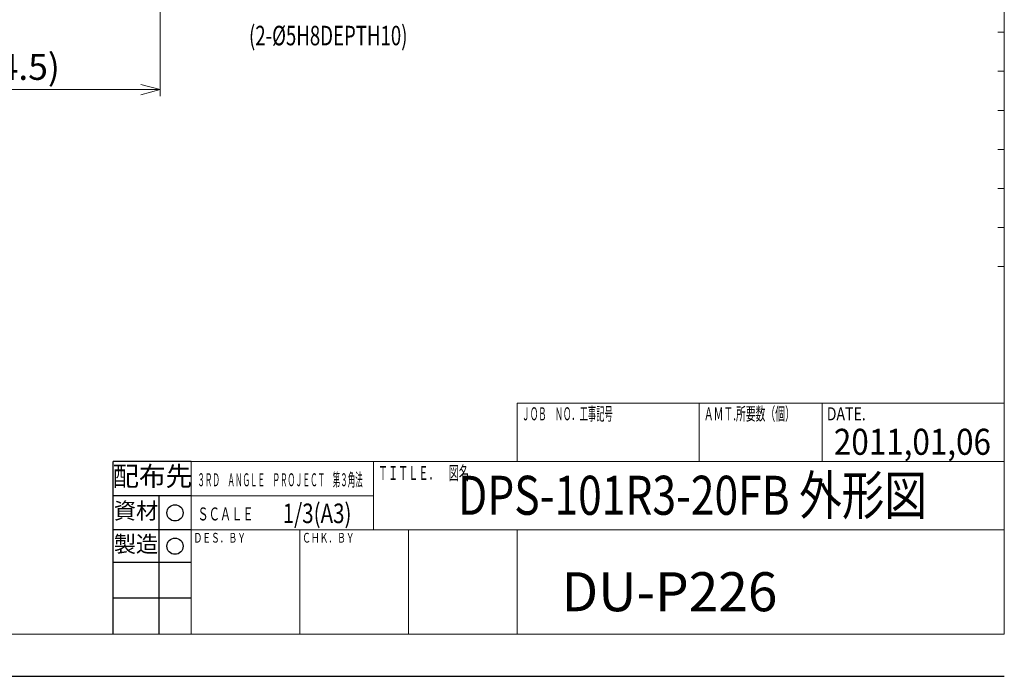
# Model space of a CAD drawing. Units: millimetres. Extents: x -1183 to 41, y 3100 to 3955.
# Drawn here: x -414 to 41, y 3100 to 3403 of the extents above; entities that cross this region are included whole.
import ezdxf
from ezdxf.enums import TextEntityAlignment as Align

# ---------------------------------------------------------------- set-up
doc = ezdxf.new("R2010")
doc.units = ezdxf.units.MM
doc.header["$LTSCALE"] = 10
doc.header["$PDMODE"] = 1
doc.layers.get('0').update_dxf_attribs({"linetype": 'CONTINUOUS'})
doc.layers.get('Defpoints').update_dxf_attribs({"linetype": 'CONTINUOUS'})
doc.layers.add('A3WAKU', color=7, linetype='CONTINUOUS')
doc.layers.add('A4WAKU', color=7, linetype='CONTINUOUS')
doc.layers.add('K-1', color=7, linetype='CONTINUOUS', lineweight=0)
doc.layers.add('SUNPO', color=1, linetype='CONTINUOUS', lineweight=0)
doc.layers.add('Sunpou', color=1, linetype='CONTINUOUS', plot=False)
doc.styles.add('K1', font='SSE', dxfattribs={"width": 0.8, "bigfont": 'BIGFONT'})
doc.dimstyles.new('AM_JIS$0', dxfattribs={"dimtxt": 4, "dimasz": 3, "dimexe": 1, "dimexo": 1, "dimgap": 1.5, "dimtad": 3, "dimdsep": 46, "dimtxsty": 'K1', "dimblk": 'OPEN30', "dimcen": 0, "dimclrd": 256, "dimclre": 256, "dimclrt": 7, "dimazin": 2, "dimtp": 0.02, "dimtm": 0.02, "dimtfac": 0.71, "dimtmove": 0, "dimatfit": 3, "dimldrblk": 'OPEN30', "dimfxl": 1, "dimtolj": 1, "dimlwd": -1, "dimlwe": -1, "dimarcsym": 0})

# ---------------------------------------------------------------- blocks, each defined once
blk = doc.blocks.new('表題覧_ver.1')
at = {"style": 'K1', "width": 0.8, "flags": 4}
blk.add_attdef('AMT', text='', height=4, dxfattribs=at).set_placement((-34.9, 29.5), align=Align.MIDDLE)
at = {"style": 'K1', "width": 1.646591, "flags": 4}
for tag, p, p2 in [('JOB_NO', (-73.1, 27.55), (-48.95, 27.55)), ('DATE', (-26.2, 27.55), (-2.05, 27.55))]:
    blk.add_attdef(tag, text='', height=4, dxfattribs=at).set_placement(p, p2, align=Align.FIT)
at = {"layer": 'A4WAKU', "style": 'K1', "width": 0.8, "flags": 4}
blk.add_attdef('TITLE', text='', height=6, dxfattribs=at).set_placement((-47.94, 20.55), align=Align.MIDDLE)
at = {"layer": 'A4WAKU', "style": 'K1', "flags": 4}
for tag, p in [('MATERIAL', (-127.24, 18.66)), ('REMARK', (-127.24, 9.83)), ('WEIGHT', (-130.29, 1))]:
    blk.add_attdef(tag, text='', height=3.5, dxfattribs=at).set_placement(p, align=Align.RIGHT)
for tag, height, width, p, p2 in [('SCALE', 3, 1.981875, (-110.94, 17.05), (-100.37, 17.05)), ('DRAWING_NO.', 6, 2.806364, (-68.07, 3.5), (-6.33, 3.5))]:
    blk.add_attdef(tag, text='', height=height, dxfattribs=dict(at, width=width)).set_placement(p, p2, align=Align.FIT)
blk = doc.blocks.new('配布先表')
at = {"color": 4}
for p in [(0, 26.5), (-12, 0)]:
    blk.add_line(p, (-12, 26.5), dxfattribs=at)
at = {"color": 6}
blk.add_line((-5, 21.25), (-5, 0), dxfattribs=at)
for points in [[(0, 21.25), (-12, 21.25)], [(0, 16), (-12, 16)], [(0, 11), (-12, 11)], [(0, 5.5), (-12, 5.5)]]:
    blk.add_lwpolyline(points, dxfattribs=at)
at = {"layer": 'A3WAKU', "color": 11}
for centre in [(-2.5, 18.625), (-2.5, 13.5)]:
    blk.add_circle(centre, 1.25, dxfattribs=at)
at = {"layer": 'A3WAKU', "color": 11, "style": 'K1'}
for s, height, p in [('配布先', 3, (-6, 23.875)), ('資材', 2.5, (-8.5, 18.625)), ('製造', 2.5, (-8.5, 13.5))]:
    blk.add_text(s, height=height, dxfattribs=at).set_placement(p, align=Align.MIDDLE)
blk = doc.blocks.new('WAKUA3')
at = {"color": 6}
for p, q in [((408, 99), (407, 99)), ((408, 93), (407, 93)), ((408, 87), (407, 87)), ((408, 81), (407, 81)), ((408, 75), (407, 75)), ((408, 69), (407, 69)), ((408, 63), (407, 63)), ((361.1, 33), (361.1, 42)), ((380, 33), (380, 42))]:
    blk.add_line(p, q, dxfattribs=at)
at = {"color": 4}
for p, q in [((408, 33), (283, 33)), ((283, 6.5), (283, 33)), ((311, 22.5), (311, 33)), ((311, 27.75), (283, 27.75)), ((283, 22.5), (408, 22.5)), ((333.1, 22.5), (333.1, 6.5))]:
    blk.add_line(p, q, dxfattribs=at)
blk.add_lwpolyline([(0, 285), (0, 6.5), (408, 6.5), (408, 285)], close=True, dxfattribs=at)
blk.add_lwpolyline([(333.1, 33), (333.1, 42), (408, 42)], dxfattribs=at)
at = {"layer": 'K-1', "color": 6, "linetype": 'ByBlock'}
for p, q in [((299.7, 6.5), (299.7, 22.5)), ((316.4, 6.5), (316.4, 22.5))]:
    blk.add_line(p, q, dxfattribs=at)
at = {"layer": 'Sunpou', "color": 4}
blk.add_line((0, 0), (408, 0), dxfattribs=at)
at = {"layer": 'A3WAKU', "color": 11, "style": 'K1'}
for s, height, width, p, p2 in [('ＪＯＢ\u3000ＮＯ．工事記号', 2, 0.541237, (333.8, 39.35), (347.8, 39.35)), ('ＡＭＴ.所要数（個）', 2, 0.670213, (361.8, 39.35), (375.8, 39.35)), ('DATE.', 2, 0.72973, (380.7, 39.35), (386.7, 39.35)), ('ＴＩＴＬＥ．\u3000図名', 2.1, 0.636943, (311.7, 30.2), (325.7, 30.2)), ('３ＲＤ\u3000ＡＮＧＬＥ\u3000ＰＲＯＪＥＣＴ\u3000第３角法', 2, 0.486428, (283.94, 29.21), (309.36, 29.21)), ('ＳＣＡＬＥ', 2, 0.781806, (283.94, 23.96), (292.59, 23.96)), ('ＤＥＳ．ＢＹ', 1.5, 0.781553, (283.35, 20.55), (291.4, 20.55)), ('ＣＨＫ．ＢＹ', 1.5, 0.781553, (300.05, 20.55), (308.1, 20.55))]:
    blk.add_text(s, height=height, dxfattribs=dict(at, width=width)).set_placement(p, p2, align=Align.FIT)
blk = doc.blocks.new('_Open30')
at = {"color": 7, "linetype": 'ByBlock', "lineweight": -2}
for p, q in [((-1, 0.268), (0, 0)), ((0, 0), (-1, -0.268))]:
    blk.add_line(p, q, dxfattribs=at)
at = {"color": 0, "linetype": 'ByBlock', "lineweight": -2}
blk.add_line((0, 0), (-1, 0), dxfattribs=at)
blk = doc.blocks.new('*D65')
at = {"layer": 'Defpoints', "color": 0}
for p in [(-348.75, 3512.22), (-493.25, 3483.72), (-348.75, 3370.55)]:
    blk.add_point(p, dxfattribs=at)
at = {"layer": 'SUNPO'}
for p, q in [((-348.75, 3509.22), (-348.75, 3367.55)), ((-493.25, 3480.72), (-493.25, 3367.55)), ((-484.25, 3370.55), (-357.75, 3370.55))]:
    blk.add_line(p, q, dxfattribs=at)
at = {"layer": 'SUNPO', "xscale": 9, "yscale": 9, "zscale": 9, "rotation": 180}
blk.add_blockref('_Open30', (-493.25, 3370.55), dxfattribs=at)
at = {"layer": 'SUNPO', "xscale": 9, "yscale": 9, "zscale": 9}
blk.add_blockref('_Open30', (-348.75, 3370.55), dxfattribs=at)
at = {"layer": 'SUNPO', "color": 7, "insert": (-421, 3381.05), "char_height": 12, "attachment_point": 5, "style": 'K1'}
blk.add_mtext('\\A1;(144.5)', dxfattribs=at)

msp = doc.modelspace()

# ---------------------------------------------------------------- block references
at = {"color": 0, "linetype": 'ByBlock', "xscale": 3, "yscale": 3, "zscale": 3}
msp.add_blockref('配布先表', (-334.41675153, 3119.49853881), dxfattribs=at)
at = {"layer": 'K-1', "color": 0, "linetype": 'ByBlock', "xscale": 3, "yscale": 3, "zscale": 3}
msp.add_blockref('WAKUA3', (-1183.41675153, 3099.99853881), dxfattribs=at)
at = {"layer": 'K-1', "color": 0, "linetype": 'ByBlock'}
ref = msp.add_blockref('表題覧_ver.1', (40.58324847, 3119.49853881), dxfattribs=dict(at, xscale=3, yscale=3, zscale=3))
ref.add_attrib('TITLE', 'DPS-101R3-20FB 外形図', dxfattribs={"layer": 'A4WAKU', "height": 18, "style": 'K1', "width": 0.8}).set_placement((-103.24334674, 3181.14853881), align=Align.MIDDLE)
ref.add_attrib('DRAWING_NO.', 'DU-P226', (-163.63202553, 3129.99853881), dxfattribs={"layer": 'A4WAKU', "height": 18, "style": 'K1'})
ref.add_attrib('SCALE', '1/3(A3)', dxfattribs={"layer": 'A4WAKU', "height": 9, "style": 'K1', "width": 0.609808}).set_placement((-292.24334674, 3170.64853881), (-260.53334674, 3170.64853881), align=Align.FIT)
ref.add_attrib('DATE', '2011,01,06', dxfattribs={"layer": '0', "height": 12, "style": 'K1', "width": 0.835962}).set_placement((-38.0287273, 3202.14853881), (34.4212727, 3202.14853881), align=Align.FIT)

# ---------------------------------------------------------------- texts
at = {"layer": 'SUNPO', "color": 0, "linetype": 'ByBlock', "style": 'K1', "width": 0.7}
msp.add_text('(2-%%C5H8DEPTH10)', height=9, dxfattribs=at).set_placement((-307.79343525, 3390.9819381))

# ---------------------------------------------------------------- dimensions: what is measured, and where the dimension line sits
at = {"layer": 'SUNPO'}
dim = msp.add_linear_dim(base=(-348.75370018, 3370.5493398), p1=(-493.25370018, 3483.71798432), p2=(-348.75370018, 3512.21798432), dimstyle='AM_JIS$0', override={"dimscale": 3, "dimpost": '(<>)'}, dxfattribs=at)
dim.commit()
dim.dimension.update_dxf_attribs({"geometry": '*D65', "text_midpoint": (-421.00370018, 3381.0493398)})

doc.saveas('drawing.dxf')
